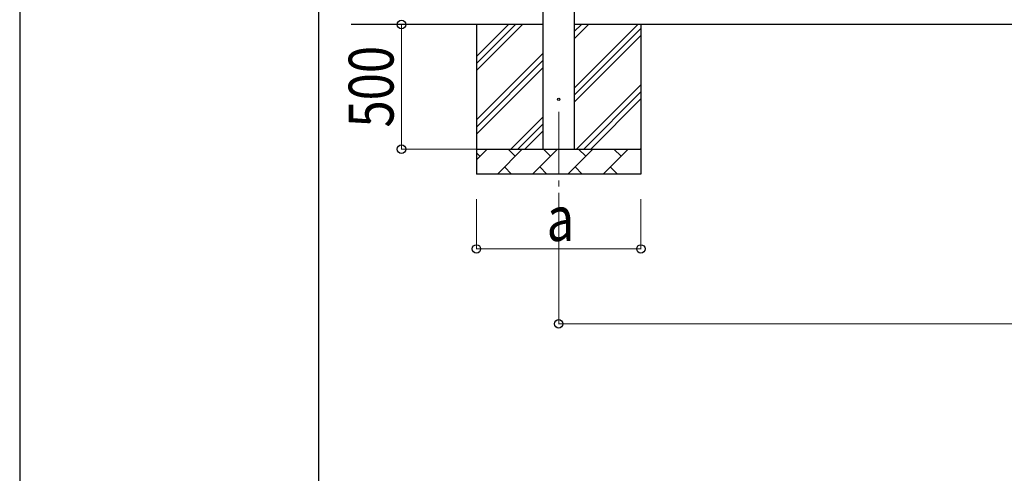
# Model space of a CAD drawing. Units: millimetres. Extents: x 0 to 33640, y 0 to 23760.
# Drawn here: x 0 to 3948, y 5058 to 6876 of the extents above; entities that cross this region are included whole.
import ezdxf

# ---------------------------------------------------------------- set-up
doc = ezdxf.new("R2010")
doc.units = ezdxf.units.MM
doc.linetypes.add('YCENTER_1', pattern=[13, 10, -1, 1, -1])
for name, color, linetype, lineweight in [('YKK_12', 2, 'Continuous', 13), ('YKK_13', 4, 'Continuous', 30), ('YKK_A1', 4, 'Continuous', 30), ('YKK_D', 6, 'Continuous', 13), ('YKK_ZWAK', 7, 'Continuous', 30)]:
    doc.layers.add(name, color=color, linetype=linetype, lineweight=lineweight)
doc.styles.add('text-b', font='extslim2.shx', dxfattribs={"width": 0.8, "bigfont": 'extfont2.shx'})

msp = doc.modelspace()

# ---------------------------------------------------------------- linework, layer by layer
at = {"layer": 'YKK_12', "linetype": 'YCENTER_1', "ltscale": 25}
msp.add_line((2161.1, 6507), (2161.1, 6007), dxfattribs=at)
at = {"layer": 'YKK_13'}
msp.add_circle((2161.1, 6557), 4.5, dxfattribs=at)
at = {"layer": 'YKK_A1'}
for p, q in [((2098.6, 6357), (2098.6, 9157)), ((2223.6, 9157), (2223.6, 6357)), ((2098.6, 6857), (1328.6, 6857)), ((7371.6, 6857), (2223.6, 6857))]:
    msp.add_line(p, q, dxfattribs=at)
at = {"layer": 'YKK_A1', "linetype": 'Continuous', "ltscale": 25}
for p, q in [((1831.1, 6857), (1831.1, 6257)), ((1831.1, 6671.9), (2016.1, 6857)), ((1831.1, 6700.2), (1987.8, 6857)), ((1831.1, 6728.5), (1959.6, 6857)), ((2223.6, 6601.9), (2478.7, 6857)), ((2223.6, 6799.9), (2280.7, 6857)), ((2223.6, 6828.2), (2252.4, 6857)), ((2223.6, 6573.6), (2491.1, 6841.1)), ((2491.1, 6857), (2491.1, 6257)), ((2223.6, 6545.3), (2491.1, 6812.8)), ((1831.1, 6474), (2098.6, 6741.5)), ((1831.1, 6445.7), (2098.6, 6713.2)), ((1831.1, 6417.4), (2098.6, 6684.9)), ((2233.2, 6357), (2491.1, 6614.8)), ((2261.5, 6357), (2491.1, 6586.6)), ((2289.8, 6357), (2491.1, 6558.3)), ((1968.7, 6357), (2098.6, 6486.9)), ((1997, 6357), (2098.6, 6458.6)), ((2025.2, 6357), (2098.6, 6430.3)), ((1831.1, 6357), (2491.1, 6357)), ((1831.1, 6314.1), (1874, 6357)), ((1915.4, 6257), (2015.4, 6357)), ((1986.8, 6328.4), (1958.3, 6357)), ((2056.8, 6257), (2156.8, 6357)), ((2128.3, 6328.4), (2099.7, 6357)), ((2198.2, 6257), (2298.2, 6357)), ((2269.7, 6328.4), (2241.1, 6357)), ((2339.7, 6257), (2439.7, 6357)), ((2411.1, 6328.4), (2382.6, 6357)), ((2487.8, 6357), (2491.1, 6360.3)), ((1845.4, 6328.4), (1831.1, 6342.8)), ((1943.9, 6285.6), (1972.5, 6257)), ((2085.4, 6285.6), (2113.9, 6257)), ((2226.8, 6285.6), (2255.3, 6257)), ((2368.2, 6285.6), (2396.8, 6257)), ((2491.1, 6257), (1831.1, 6257))]:
    msp.add_line(p, q, dxfattribs=at)
at = {"layer": 'YKK_D'}
for p, q in [((1329.6, 6857), (1532.1, 6857)), ((1531.1, 6357), (1531.1, 6857)), ((1830.1, 6357), (1530.1, 6357)), ((1831.1, 6157), (1831.1, 5956)), ((2161.1, 6157), (2161.1, 5656)), ((2491.1, 6157), (2491.1, 5956)), ((2491.1, 5957), (1831.1, 5957)), ((2161.1, 5657), (7434.1, 5657))]:
    msp.add_line(p, q, dxfattribs=at)
at = {"layer": 'YKK_D', "linetype": 'ByBlock', "lineweight": -2}
for centre in [(1531.1, 6857), (1531.1, 6357), (1831.1, 5957), (2491.1, 5957), (2161.1, 5657)]:
    msp.add_circle(centre, 17, dxfattribs=at)
at = {"layer": 'YKK_ZWAK'}
for p, q in [((0, 23760), (0, 0)), ((1200.1, 1780), (1200.1, 22980))]:
    msp.add_line(p, q, dxfattribs=at)

# ---------------------------------------------------------------- texts
at = {"layer": 'YKK_D', "style": 'text-b', "width": 0.8}
msp.add_text('500', height=180, rotation=90, dxfattribs=at).set_placement((1499.1, 6443.8))
msp.add_text('a', height=180, dxfattribs=at).set_placement((2113.1, 5989))

doc.saveas('drawing.dxf')
